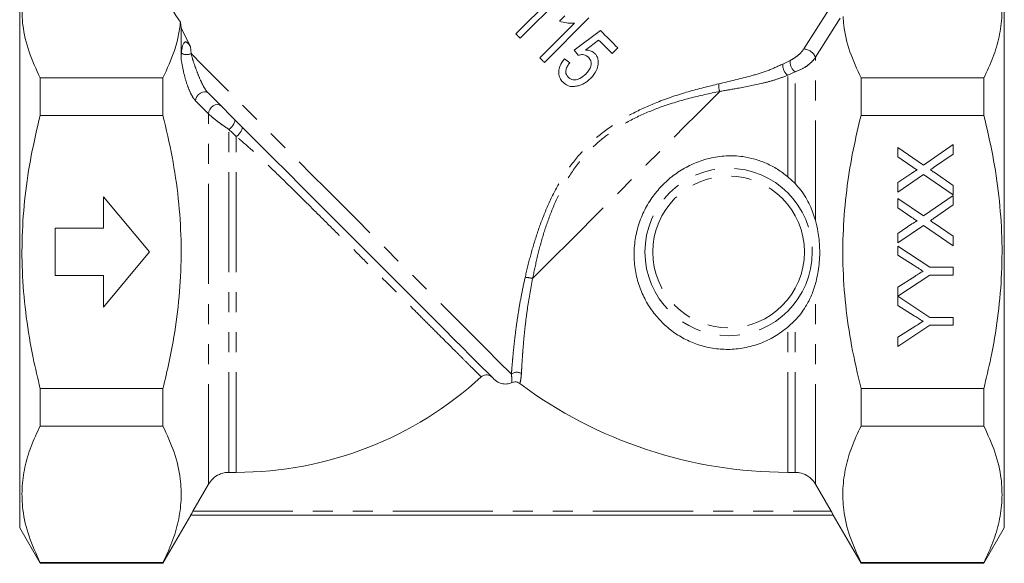
# Model space of a CAD drawing. Units: millimetres. Extents: x 139 to 217, y 88 to 268.
# Drawn here: x 139 to 202, y 177 to 211 of the extents above; entities that cross this region are included whole.
import ezdxf

# ---------------------------------------------------------------- set-up
doc = ezdxf.new("R2010")
doc.units = ezdxf.units.MM
doc.linetypes.add('PHANTOM', pattern=[12.7, 6.35, -1.27, 1.27, -1.27, 1.27, -1.27])

msp = doc.modelspace()

# ---------------------------------------------------------------- linework, layer by layer
at = {"color": 7, "linetype": 'Continuous', "lineweight": 15}
for p, q in [((139.097, 196.368), (139.097, 213.868)), ((201.597, 196.368), (201.597, 213.868)), ((170.871, 209.922), (173.7, 212.75)), ((172.785, 212.416), (170.581, 210.212)), ((173.692, 211.343), (173.358, 211.009)), ((149.306, 210.944), (149.347, 210.588)), ((174.319, 210.882), (172.115, 208.678)), ((172.405, 208.388), (175.233, 211.216)), ((149.347, 208.592), (149.347, 210.588)), ((149.347, 210.588), (149.933, 209.383)), ((175.97, 210.408), (174.302, 209.175)), ((175.008, 209.179), (175.848, 209.804)), ((174.302, 209.175), (174.555, 208.849)), ((176.695, 208.957), (177.057, 209.32)), ((174.011, 208.377), (173.685, 208.631)), ((140.396, 207.41), (140.396, 205.028)), ((148.192, 207.41), (140.396, 207.41)), ((148.192, 205.028), (148.192, 207.41)), ((192.502, 207.41), (192.502, 205.028)), ((192.502, 207.41), (200.298, 207.41)), ((200.298, 205.028), (200.298, 207.41)), ((148.192, 205.028), (140.396, 205.028)), ((192.502, 205.028), (200.298, 205.028)), ((196.469, 201.884), (198.347, 203.178)), ((198.347, 203.178), (198.347, 202.582)), ((194.847, 202.998), (196.469, 201.884)), ((194.847, 202.395), (194.847, 202.998)), ((198.347, 202.582), (197.11, 201.73)), ((195.734, 201.787), (194.847, 202.395)), ((194.847, 200.766), (195.733, 201.376)), ((196.464, 201.285), (194.847, 200.171)), ((198.347, 199.992), (196.464, 201.285)), ((197.142, 201.422), (198.347, 200.594)), ((188.316, 200.704), (187.847, 201.142)), ((194.847, 200.171), (194.847, 200.766)), ((198.347, 200.594), (198.347, 199.992)), ((147.347, 196.368), (144.41, 199.868)), ((144.41, 199.868), (144.41, 197.868)), ((194.847, 199.767), (196.469, 198.653)), ((194.847, 199.164), (194.847, 199.767)), ((196.469, 198.653), (198.347, 199.947)), ((198.347, 199.947), (198.347, 199.352)), ((195.734, 198.556), (194.847, 199.164)), ((198.347, 199.352), (197.11, 198.5)), ((194.847, 197.535), (195.733, 198.146)), ((197.142, 198.191), (198.347, 197.363)), ((144.41, 197.868), (141.347, 197.868)), ((141.347, 197.868), (141.347, 194.868)), ((196.464, 198.054), (194.847, 196.94)), ((194.847, 196.94), (194.847, 197.535)), ((198.347, 196.761), (196.464, 198.054)), ((198.347, 197.363), (198.347, 196.761)), ((139.097, 178.868), (139.097, 196.368)), ((144.41, 192.868), (147.347, 196.368)), ((194.847, 196.745), (196.864, 195.399)), ((194.847, 196.161), (194.847, 196.745)), ((201.597, 178.868), (201.597, 196.368)), ((195.877, 195.509), (194.847, 196.161)), ((196.864, 195.399), (198.347, 195.399)), ((198.347, 195.399), (198.347, 194.905)), ((141.347, 194.868), (144.41, 194.868)), ((144.41, 194.868), (144.41, 192.868)), ((196.864, 194.905), (194.847, 193.564)), ((194.847, 194.143), (195.917, 194.822)), ((198.347, 194.905), (196.864, 194.905)), ((194.847, 193.564), (194.847, 194.143)), ((194.847, 193.559), (196.864, 192.213)), ((194.847, 192.975), (194.847, 193.559)), ((195.877, 192.323), (194.847, 192.975)), ((187.847, 191.594), (188.316, 192.033)), ((196.864, 192.213), (198.347, 192.213)), ((198.347, 192.213), (198.347, 191.719)), ((196.864, 191.719), (194.847, 190.373)), ((194.847, 190.957), (195.917, 191.636)), ((198.347, 191.719), (196.864, 191.719)), ((194.847, 190.373), (194.847, 190.957)), ((148.192, 187.708), (140.396, 187.708)), ((140.396, 187.708), (140.396, 185.326)), ((148.192, 185.326), (148.192, 187.708)), ((192.502, 187.708), (200.298, 187.708)), ((192.502, 187.708), (192.502, 185.326)), ((200.298, 185.326), (200.298, 187.708)), ((148.192, 185.326), (140.396, 185.326)), ((192.502, 185.326), (200.298, 185.326)), ((152.847, 182.388), (152.378, 182.388)), ((188.316, 182.388), (187.847, 182.388)), ((151.079, 181.637), (150.087, 179.916)), ((190.608, 179.916), (189.615, 181.637)), ((148.192, 176.618), (149.952, 179.666)), ((190.746, 179.666), (149.948, 179.666)), ((190.742, 179.666), (192.502, 176.618)), ((139.097, 178.868), (140.396, 176.618)), ((200.298, 176.618), (201.597, 178.868)), ((140.396, 176.666), (140.396, 176.618)), ((148.192, 176.666), (140.396, 176.666)), ((140.396, 176.618), (148.192, 176.618)), ((148.192, 176.618), (148.192, 176.666)), ((192.502, 176.666), (192.502, 176.618)), ((192.502, 176.666), (200.298, 176.666)), ((192.502, 176.618), (200.298, 176.618)), ((200.298, 176.618), (200.298, 176.666))]:
    msp.add_line(p, q, dxfattribs=at)
at = {"color": 8, "linetype": 'PHANTOM', "lineweight": 0}
for p, q in [((188.868, 209.247), (190.441, 211.71)), ((191.175, 211.197), (189.615, 208.724)), ((149.933, 209.383), (149.972, 208.951)), ((187.539, 208.286), (188.004, 208.516)), ((189.615, 198.359), (189.615, 208.724)), ((188.316, 207.797), (187.847, 207.577)), ((187.847, 201.142), (187.847, 207.577)), ((188.316, 200.704), (188.316, 207.797)), ((151.079, 181.637), (151.079, 205.141)), ((152.378, 182.388), (152.378, 204.146)), ((152.847, 182.388), (152.847, 203.693)), ((189.615, 181.637), (189.615, 194.377)), ((188.316, 182.388), (188.316, 192.033)), ((187.847, 182.388), (187.847, 191.594)), ((150.087, 179.916), (190.608, 179.916))]:
    msp.add_line(p, q, dxfattribs=at)
at = {"color": 7, "linetype": 'Continuous', "lineweight": 15, "flags": 128}
for points in [[(170.581, 210.212), (170.617, 210.176), (170.654, 210.139), (170.69, 210.103), (170.726, 210.067), (170.762, 210.031), (170.799, 209.994), (170.835, 209.958), (170.871, 209.922)], [(177.057, 209.32), (176.924, 209.454), (176.789, 209.588), (176.654, 209.723), (176.518, 209.859), (176.382, 209.995), (176.245, 210.132), (176.108, 210.27), (175.97, 210.408)], [(175.848, 209.804), (175.955, 209.697), (176.062, 209.59), (176.168, 209.484), (176.274, 209.378), (176.38, 209.272), (176.485, 209.167), (176.59, 209.062), (176.695, 208.957)], [(172.115, 208.678), (172.151, 208.642), (172.188, 208.605), (172.224, 208.569), (172.26, 208.533), (172.296, 208.497), (172.333, 208.46), (172.369, 208.424), (172.405, 208.388)], [(169.222, 188.287), (169.144, 188.365), (168.993, 188.515), (168.772, 188.737), (168.481, 189.028), (168.122, 189.387), (167.698, 189.811), (167.21, 190.298), (166.663, 190.845), (166.06, 191.449), (165.404, 192.105), (164.7, 192.809), (163.951, 193.557), (163.164, 194.345), (162.342, 195.166), (161.492, 196.017), (160.617, 196.892), (159.725, 197.784), (158.82, 198.689), (157.908, 199.601), (156.995, 200.514), (156.087, 201.422), (155.189, 202.32), (154.308, 203.201), (153.448, 204.061), (152.615, 204.894), (151.815, 205.694), (151.052, 206.457)]]:
    msp.add_lwpolyline(points, dxfattribs=at)
at = {"color": 8, "linetype": 'PHANTOM', "lineweight": 0, "flags": 128}
for points in [[(170.312, 188.611), (170.054, 188.868), (169.726, 189.196), (169.33, 189.593), (168.868, 190.055), (168.342, 190.581), (167.756, 191.167), (167.114, 191.809), (166.42, 192.503), (165.676, 193.246), (164.89, 194.033), (164.064, 194.859), (163.203, 195.719), (162.315, 196.608), (161.402, 197.521), (160.472, 198.451), (159.529, 199.394), (158.58, 200.343), (157.63, 201.293), (156.685, 202.237), (155.751, 203.172), (154.833, 204.089), (153.938, 204.985), (153.069, 205.854), (152.233, 206.69), (151.435, 207.488), (150.68, 208.243), (149.972, 208.951)], [(151.052, 206.457), (150.956, 206.517), (150.835, 206.536), (150.7, 206.512), (150.565, 206.447), (150.443, 206.348), (150.347, 206.225), (150.286, 206.089), (150.265, 205.955)], [(171.654, 194.675), (172.355, 195.376), (173.094, 196.115), (173.866, 196.887), (174.666, 197.687), (175.487, 198.508), (176.323, 199.344), (177.169, 200.19), (178.019, 201.04), (178.865, 201.886), (179.701, 202.722), (180.522, 203.543), (181.322, 204.343), (182.094, 205.115), (182.833, 205.854), (183.534, 206.555)], [(151.079, 205.141), (150.579, 205.641), (150.265, 205.955)], [(151.866, 205.643), (151.77, 205.703), (151.649, 205.722), (151.514, 205.698), (151.379, 205.634), (151.257, 205.534), (151.161, 205.411), (151.099, 205.275), (151.079, 205.141)], [(152.732, 204.777), (152.758, 204.729), (152.761, 204.663), (152.741, 204.583), (152.699, 204.492), (152.637, 204.398), (152.56, 204.305), (152.472, 204.219), (152.378, 204.146)], [(152.847, 203.693), (152.611, 203.921), (152.378, 204.146)], [(153.201, 204.308), (153.224, 204.264), (153.225, 204.201), (153.204, 204.124), (153.162, 204.036), (153.101, 203.944), (153.025, 203.853), (152.939, 203.767), (152.847, 203.693)]]:
    msp.add_lwpolyline(points, dxfattribs=at)
at = {"color": 8, "linetype": 'PHANTOM', "lineweight": 0}
for radius in [5.31, 4.815]:
    msp.add_circle((184.097, 196.368), radius, dxfattribs=at)
for centre, radius, start, end in [((149.685, 209.63), 0.737, 244.14958, 292.93065), ((188.794, 208.347), 0.904, 24.69319, 85.28008), ((188.365, 208.224), 0.829, 175.71878, 231.30674), ((188.796, 208.432), 0.797, 173.91626, 232.91056), ((184.325, 206.889), 0.859, 170.27157, 202.92135), ((171.32, 193.884), 0.859, 67.07912, 99.72796), ((170.653, 188.216), 0.522, 55.96089, 130.82578)]:
    msp.add_arc(centre, radius, start, end, dxfattribs=at)
at = {"color": 7, "linetype": 'Continuous', "lineweight": 15}
for centre, radius, start, end in [((152.847, 205.368), 22.98, 270, 312.56026), ((187.847, 210.868), 28.48, 233.33093, 270)]:
    msp.add_arc(centre, radius, start, end, dxfattribs=at)
msp.add_ellipse((174.843, 216.864), major_axis=(26.309, 4.269), ratio=0.341999, start_param=2.927149, end_param=3.335157, dxfattribs=at)
for points, knots in [([(140.396, 216.07), (140.193, 215.64), (139.788, 214.778), (139.395, 213.454), (139.211, 212.108), (139.272, 210.639), (139.633, 209.064), (140.141, 207.963), (140.396, 207.41)], [0, 0, 0, 0, 0.151509, 0.302976, 0.458088, 0.613191, 0.805718, 1, 1, 1, 1]), ([(200.298, 207.41), (200.501, 207.841), (200.906, 208.702), (201.299, 210.026), (201.483, 211.372), (201.428, 212.698), (201.167, 213.986), (200.85, 214.811), (200.691, 215.225)], [0, 0, 0, 0, 0.168165, 0.336285, 0.50845, 0.680604, 0.839868, 1, 1, 1, 1]), ([(191.36, 211.296), (191.375, 211.114), (191.434, 210.37), (191.74, 209.064), (192.247, 207.963), (192.502, 207.41)], [0, 0, 0, 0, 0.139055, 0.567574, 1, 1, 1, 1]), ([(148.192, 207.41), (148.459, 207.989), (148.86, 208.861), (149.182, 210.046), (149.264, 210.644), (149.306, 210.944)], [0, 0, 0, 0, 0.497642, 0.74883, 1, 1, 1, 1]), ([(173.358, 211.009), (173.512, 210.968), (173.746, 210.905), (174.07, 210.871), (174.236, 210.878), (174.319, 210.882)], [0, 0, 0, 0, 0.490467, 0.743681, 1, 1, 1, 1]), ([(149.363, 208.967), (149.379, 209.127), (149.401, 209.348), (149.484, 209.576), (149.544, 209.653), (149.581, 209.681), (149.611, 209.693), (149.641, 209.696), (149.672, 209.692), (149.713, 209.675), (149.803, 209.607), (149.871, 209.503), (149.917, 209.413), (149.933, 209.383)], [0, 0, 0, 0, 0.403769, 0.556402, 0.608668, 0.630982, 0.653544, 0.668496, 0.683425, 0.706702, 0.75248, 0.919921, 1, 1, 1, 1]), ([(149.347, 208.592), (149.35, 208.712), (149.354, 208.838), (149.363, 208.961), (149.363, 208.967)], [0, 0, 0, 0, 0.953838, 1, 1, 1, 1]), ([(174.555, 208.849), (174.644, 208.869), (174.792, 208.903), (174.999, 208.865), (175.118, 208.789), (175.176, 208.734), (175.193, 208.718)], [0, 0, 0, 0, 0.384465, 0.639934, 0.895618, 1, 1, 1, 1]), ([(175.598, 208.966), (175.529, 209.02), (175.391, 209.129), (175.173, 209.173), (175.046, 209.178), (175.008, 209.179)], [0, 0, 0, 0, 0.415249, 0.826146, 1, 1, 1, 1]), ([(175.344, 207.389), (175.483, 207.55), (175.713, 207.816), (175.831, 208.256), (175.824, 208.582), (175.732, 208.816), (175.636, 208.923), (175.598, 208.966)], [0, 0, 0, 0, 0.345517, 0.5688658, 0.7484025, 0.8996662, 1, 1, 1, 1]), ([(173.685, 208.631), (173.57, 208.476), (173.385, 208.225), (173.3, 207.806), (173.344, 207.474), (173.472, 207.256), (173.564, 207.158), (173.59, 207.131)], [0, 0, 0, 0, 0.335353, 0.540563, 0.746538, 0.930439, 1, 1, 1, 1]), ([(173.919, 207.455), (173.873, 207.509), (173.794, 207.602), (173.755, 207.778), (173.775, 207.969), (173.864, 208.175), (173.963, 208.311), (174.011, 208.377)], [0, 0, 0, 0, 0.21125, 0.366075, 0.520596, 0.766381, 1, 1, 1, 1]), ([(175.193, 208.718), (175.254, 208.647), (175.35, 208.532), (175.389, 208.324), (175.354, 208.117), (175.239, 207.882), (175.103, 207.735), (175.032, 207.658)], [0, 0, 0, 0, 0.235841, 0.378143, 0.520174, 0.748443, 1, 1, 1, 1]), ([(175.032, 207.658), (174.91, 207.549), (174.728, 207.389), (174.441, 207.29), (174.237, 207.277), (174.057, 207.335), (173.965, 207.415), (173.919, 207.455)], [0, 0, 0, 0, 0.371469, 0.551255, 0.700873, 0.851146, 1, 1, 1, 1]), ([(173.59, 207.131), (173.687, 207.051), (173.877, 206.898), (174.217, 206.845), (174.422, 206.884), (174.508, 206.899)], [0, 0, 0, 0, 0.381578, 0.741794, 1, 1, 1, 1]), ([(174.508, 206.899), (174.585, 206.921), (174.74, 206.965), (174.959, 207.077), (175.163, 207.218), (175.283, 207.332), (175.344, 207.389)], [0, 0, 0, 0, 0.249067, 0.498298, 0.746737, 1, 1, 1, 1]), ([(140.396, 205.028), (140.197, 204.187), (139.799, 202.5), (139.415, 199.944), (139.224, 197.381), (139.244, 194.806), (139.486, 192.22), (139.884, 189.844), (140.242, 188.352), (140.396, 187.708)], [0, 0, 0, 0, 0.148031, 0.296701, 0.442256, 0.587801, 0.737194, 0.886621, 1, 1, 1, 1]), ([(148.192, 187.708), (148.33, 188.278), (148.668, 189.678), (149.063, 191.941), (149.328, 194.512), (149.374, 197.12), (149.196, 199.762), (148.81, 202.406), (148.398, 204.153), (148.192, 205.028)], [0, 0, 0, 0, 0.100437, 0.246707, 0.392944, 0.54286, 0.692785, 0.84599, 1, 1, 1, 1]), ([(192.502, 205.028), (192.327, 204.294), (191.977, 202.824), (191.594, 200.504), (191.362, 198.08), (191.322, 195.541), (191.5, 192.986), (191.879, 190.359), (192.289, 188.614), (192.502, 187.708)], [0, 0, 0, 0, 0.12918, 0.25877, 0.402356, 0.545926, 0.693228, 0.840559, 1, 1, 1, 1]), ([(200.298, 187.708), (200.452, 188.352), (200.805, 189.823), (201.198, 192.155), (201.445, 194.718), (201.474, 197.315), (201.283, 199.918), (200.895, 202.496), (200.497, 204.183), (200.298, 205.028)], [0, 0, 0, 0, 0.1133788, 0.2590433, 0.4046753, 0.5539816, 0.7032983, 0.8512909, 1, 1, 1, 1]), ([(187.847, 191.594), (187.576, 191.388), (187.033, 190.976), (186.099, 190.539), (185.101, 190.26), (184.08, 190.159), (183.074, 190.238), (182.133, 190.47), (181.265, 190.848), (180.482, 191.342), (179.789, 191.954), (179.184, 192.679), (178.693, 193.508), (178.326, 194.442), (178.116, 195.447), (178.074, 196.501), (178.215, 197.555), (178.527, 198.563), (178.998, 199.49), (179.59, 200.306), (180.29, 201.003), (181.076, 201.58), (181.944, 202.026), (182.9, 202.342), (183.926, 202.492), (184.903, 202.456), (185.767, 202.273), (186.511, 202.003), (187.217, 201.63), (187.637, 201.305), (187.847, 201.142)], [0, 0, 0, 0, 0.038031, 0.076052, 0.114193, 0.152317, 0.188065, 0.223809, 0.257365, 0.29093, 0.324978, 0.359037, 0.395553, 0.432074, 0.470913, 0.509746, 0.548692, 0.587625, 0.62458, 0.661533, 0.696968, 0.732414, 0.768995, 0.805579, 0.844963, 0.884262, 0.912497, 0.940735, 0.970354, 1, 1, 1, 1]), ([(195.733, 201.376), (195.793, 201.416), (195.876, 201.47), (195.985, 201.538), (196.04, 201.551), (196.067, 201.558)], [0, 0, 0, 0, 0.56128, 0.781765, 1, 1, 1, 1]), ([(196.067, 201.558), (196.005, 201.601), (195.894, 201.677), (195.783, 201.753), (195.734, 201.787)], [0, 0, 0, 0, 0.559995, 1, 1, 1, 1]), ([(197.11, 201.73), (197.071, 201.703), (197.002, 201.655), (196.933, 201.608), (196.902, 201.587)], [0, 0, 0, 0, 0.560003, 1, 1, 1, 1]), ([(196.902, 201.587), (196.947, 201.556), (197.027, 201.5), (197.107, 201.446), (197.142, 201.422)], [0, 0, 0, 0, 0.560002, 1, 1, 1, 1]), ([(189.615, 198.359), (189.507, 198.688), (189.289, 199.355), (188.825, 200.133), (188.438, 200.566), (188.316, 200.704)], [0, 0, 0, 0, 0.398275, 0.809654, 1, 1, 1, 1]), ([(189.615, 194.377), (189.657, 194.545), (189.741, 194.881), (189.83, 195.437), (189.879, 196.022), (189.884, 196.781), (189.8, 197.597), (189.67, 198.132), (189.615, 198.359)], [0, 0, 0, 0, 0.139433, 0.278699, 0.419387, 0.559994, 0.812976, 1, 1, 1, 1]), ([(195.733, 198.146), (195.793, 198.185), (195.876, 198.24), (195.985, 198.307), (196.04, 198.321), (196.067, 198.327)], [0, 0, 0, 0, 0.56128, 0.781765, 1, 1, 1, 1]), ([(196.067, 198.327), (196.005, 198.37), (195.894, 198.446), (195.783, 198.522), (195.734, 198.556)], [0, 0, 0, 0, 0.559995, 1, 1, 1, 1]), ([(197.11, 198.5), (197.071, 198.473), (197.002, 198.425), (196.933, 198.377), (196.902, 198.356)], [0, 0, 0, 0, 0.560002, 1, 1, 1, 1]), ([(196.902, 198.356), (196.947, 198.325), (197.027, 198.27), (197.107, 198.215), (197.142, 198.191)], [0, 0, 0, 0, 0.560002, 1, 1, 1, 1]), ([(196.438, 195.153), (196.333, 195.219), (196.146, 195.338), (195.959, 195.457), (195.877, 195.509)], [0, 0, 0, 0, 0.560001, 1, 1, 1, 1]), ([(195.917, 194.822), (196.014, 194.883), (196.188, 194.994), (196.361, 195.104), (196.438, 195.153)], [0, 0, 0, 0, 0.560002, 1, 1, 1, 1]), ([(188.316, 192.033), (188.44, 192.171), (188.692, 192.452), (189.044, 192.979), (189.378, 193.616), (189.535, 194.122), (189.615, 194.377)], [0, 0, 0, 0, 0.192408, 0.389656, 0.692037, 1, 1, 1, 1]), ([(196.438, 191.967), (196.333, 192.033), (196.146, 192.152), (195.959, 192.271), (195.877, 192.323)], [0, 0, 0, 0, 0.560001, 1, 1, 1, 1]), ([(195.917, 191.636), (196.014, 191.698), (196.188, 191.808), (196.361, 191.918), (196.438, 191.967)], [0, 0, 0, 0, 0.560002, 1, 1, 1, 1]), ([(168.39, 188.442), (168.435, 188.476), (168.525, 188.544), (168.694, 188.581), (168.863, 188.565), (168.996, 188.504), (169.06, 188.447), (169.082, 188.427)], [0, 0, 0, 0, 0.220292, 0.440577, 0.661024, 0.881773, 1, 1, 1, 1]), ([(169.222, 188.287), (169.271, 188.243), (169.404, 188.125), (169.676, 188.008), (170.018, 187.973), (170.231, 188.044), (170.337, 188.08)], [0, 0, 0, 0, 0.163242, 0.443419, 0.723493, 1, 1, 1, 1]), ([(170.839, 188.024), (170.791, 188.054), (170.694, 188.112), (170.523, 188.132), (170.403, 188.108), (170.345, 188.083), (170.337, 188.08)], [0, 0, 0, 0, 0.318232, 0.636462, 0.954721, 1, 1, 1, 1]), ([(140.396, 185.326), (140.193, 184.896), (139.788, 184.034), (139.395, 182.71), (139.211, 181.364), (139.272, 179.895), (139.633, 178.32), (140.141, 177.219), (140.396, 176.666)], [0, 0, 0, 0, 0.151509, 0.302976, 0.458088, 0.613191, 0.805718, 1, 1, 1, 1]), ([(148.192, 176.666), (148.395, 177.097), (148.801, 177.958), (149.193, 179.282), (149.378, 180.628), (149.316, 182.097), (148.956, 183.672), (148.448, 184.773), (148.192, 185.326)], [0, 0, 0, 0, 0.151509, 0.302976, 0.458088, 0.613191, 0.805718, 1, 1, 1, 1]), ([(192.502, 185.326), (192.299, 184.896), (191.893, 184.034), (191.501, 182.71), (191.317, 181.364), (191.378, 179.895), (191.738, 178.32), (192.246, 177.219), (192.502, 176.666)], [0, 0, 0, 0, 0.151509, 0.302976, 0.458088, 0.613191, 0.805718, 1, 1, 1, 1]), ([(200.298, 176.666), (200.501, 177.097), (200.906, 177.958), (201.299, 179.282), (201.483, 180.628), (201.422, 182.097), (201.061, 183.672), (200.553, 184.773), (200.298, 185.326)], [0, 0, 0, 0, 0.151509, 0.302976, 0.458088, 0.613191, 0.805718, 1, 1, 1, 1]), ([(152.378, 182.388), (152.275, 182.382), (152.066, 182.369), (151.708, 182.249), (151.344, 182.018), (151.163, 181.758), (151.079, 181.637)], [0, 0, 0, 0, 0.197575, 0.397946, 0.719609, 1, 1, 1, 1]), ([(189.615, 181.637), (189.524, 181.766), (189.373, 181.983), (189.018, 182.233), (188.669, 182.369), (188.409, 182.383), (188.316, 182.388)], [0, 0, 0, 0, 0.299476, 0.501594, 0.822859, 1, 1, 1, 1]), ([(149.948, 179.666), (149.949, 179.668), (149.95, 179.673), (149.969, 179.707), (149.997, 179.759), (150.038, 179.831), (150.069, 179.886), (150.087, 179.916)], [0, 0, 0, 0, 0.1795, 0.35869, 0.546084, 0.756205, 1, 1, 1, 1]), ([(190.608, 179.916), (190.629, 179.879), (190.668, 179.81), (190.714, 179.727), (190.742, 179.675), (190.745, 179.669), (190.746, 179.666)], [0, 0, 0, 0, 0.303909, 0.563355, 0.791669, 1, 1, 1, 1])]:
    msp.add_open_spline(points, degree=3, knots=knots, dxfattribs=at)
at = {"color": 8, "linetype": 'PHANTOM', "lineweight": 0}
for points, knots in [([(149.972, 208.951), (150.021, 208.783), (150.121, 208.444), (150.317, 207.88), (150.536, 207.335), (150.75, 206.897), (150.921, 206.607), (151.014, 206.501), (151.052, 206.457)], [0, 0, 0, 0, 0.221039, 0.446616, 0.672447, 0.833108, 0.931845, 1, 1, 1, 1]), ([(188.004, 208.516), (188.136, 208.59), (188.355, 208.713), (188.637, 208.958), (188.792, 209.133), (188.854, 209.226), (188.868, 209.247)], [0, 0, 0, 0, 0.421248, 0.701411, 0.931093, 1, 1, 1, 1]), ([(150.265, 205.955), (150.216, 206.012), (150.102, 206.145), (149.91, 206.503), (149.695, 207.048), (149.484, 207.796), (149.396, 208.308), (149.347, 208.592)], [0, 0, 0, 0, 0.0976424, 0.2271944, 0.4210528, 0.6789265, 1, 1, 1, 1]), ([(183.478, 207.034), (184.172, 207.195), (185.216, 207.436), (186.54, 207.837), (187.206, 208.137), (187.539, 208.286)], [0, 0, 0, 0, 0.498235, 0.749367, 1, 1, 1, 1]), ([(189.615, 208.724), (189.594, 208.693), (189.503, 208.56), (189.278, 208.322), (188.857, 208.006), (188.517, 207.874), (188.316, 207.797)], [0, 0, 0, 0, 0.073962, 0.315094, 0.59614, 1, 1, 1, 1]), ([(187.847, 207.577), (187.581, 207.477), (187.05, 207.277), (185.992, 207.001), (184.833, 206.776), (183.91, 206.619), (183.534, 206.555)], [0, 0, 0, 0, 0.184178, 0.368595, 0.742465, 1, 1, 1, 1]), ([(171.175, 194.731), (171.282, 195.185), (171.497, 196.094), (171.919, 197.511), (172.45, 198.962), (173.133, 200.42), (174.015, 201.845), (175.13, 203.138), (176.459, 204.265), (177.954, 205.168), (179.672, 205.94), (181.551, 206.57), (182.835, 206.879), (183.478, 207.034)], [0, 0, 0, 0, 0.081874, 0.163905, 0.245692, 0.330821, 0.415819, 0.502148, 0.588481, 0.678898, 0.769477, 0.884694, 1, 1, 1, 1]), ([(183.534, 206.555), (182.9, 206.421), (181.632, 206.154), (179.781, 205.587), (178.089, 204.871), (176.704, 204.064), (175.54, 203.118), (174.787, 202.307), (174.074, 201.365), (173.424, 200.282), (172.79, 198.848), (172.306, 197.419), (171.932, 196.019), (171.747, 195.123), (171.654, 194.675)], [0, 0, 0, 0, 0.116079, 0.232055, 0.3223, 0.412358, 0.483597, 0.554817, 0.583376, 0.667991, 0.752758, 0.835054, 0.917604, 1, 1, 1, 1]), ([(152.378, 204.146), (152.231, 204.242), (151.949, 204.429), (151.572, 204.71), (151.274, 204.954), (151.145, 205.077), (151.079, 205.141)], [0, 0, 0, 0, 0.3140776, 0.6052809, 0.7970521, 1, 1, 1, 1]), ([(168.39, 188.442), (168.357, 188.475), (168.291, 188.54), (168.032, 188.799), (167.659, 189.172), (167.171, 189.659), (166.576, 190.254), (165.875, 190.954), (165.081, 191.746), (164.202, 192.623), (163.248, 193.575), (162.23, 194.59), (161.166, 195.651), (160.065, 196.747), (158.944, 197.862), (157.745, 199.05), (156.487, 200.3), (155.182, 201.576), (153.994, 202.716), (153.203, 203.39), (152.847, 203.693)], [0, 0, 0, 0, 0.0545731, 0.1091463, 0.1626784, 0.2163815, 0.2699136, 0.323547, 0.3773521, 0.4309858, 0.4849466, 0.5390821, 0.5930438, 0.647, 0.7011297, 0.7550894, 0.8191196, 0.8834523, 0.9476169, 1, 1, 1, 1]), ([(170.312, 188.611), (170.322, 188.753), (170.342, 189.036), (170.388, 189.588), (170.45, 190.23), (170.532, 190.971), (170.638, 191.798), (170.777, 192.71), (170.948, 193.687), (171.099, 194.383), (171.175, 194.731)], [0, 0, 0, 0, 0.118802, 0.237617, 0.360382, 0.483162, 0.610655, 0.73816, 0.869076, 1, 1, 1, 1]), ([(171.654, 194.675), (171.533, 194.012), (171.349, 193.008), (171.198, 191.807), (171.11, 190.986), (171.047, 190.264), (171.001, 189.635), (170.967, 189.081), (170.953, 188.793), (170.946, 188.649)], [0, 0, 0, 0, 0.254472, 0.385073, 0.51566, 0.634877, 0.754083, 0.877048, 1, 1, 1, 1]), ([(170.337, 188.08), (170.342, 188.13), (170.35, 188.213), (170.323, 188.498), (170.312, 188.611)], [0, 0, 0, 0, 0.603088, 1, 1, 1, 1]), ([(170.946, 188.649), (170.928, 188.487), (170.892, 188.159), (170.857, 188.07), (170.839, 188.024)], [0, 0, 0, 0, 0.494243, 1, 1, 1, 1])]:
    msp.add_open_spline(points, degree=3, knots=knots, dxfattribs=at)

doc.saveas('drawing.dxf')
